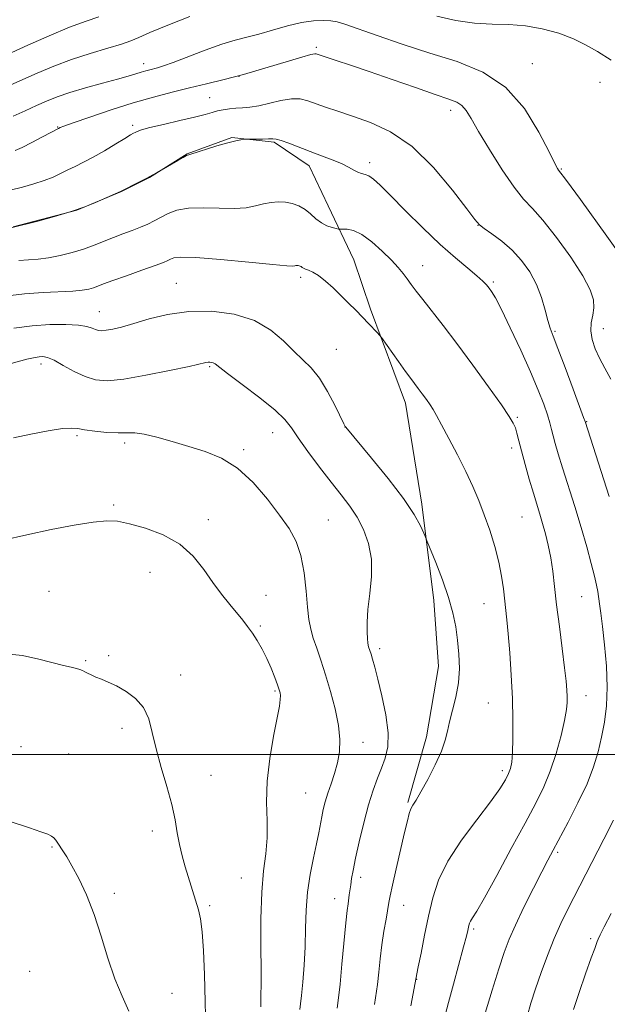
# Model space of a CAD drawing. Extents: x 2144800 to 2147700, y 312300 to 315200.
# Drawn here: x 2146558 to 2146710, y 314435 to 314691 of the extents above; entities that cross this region are included whole.
import ezdxf

# ---------------------------------------------------------------- set-up
doc = ezdxf.new("R2010")
doc.units = 0
doc.header["$MEASUREMENT"] = 0
for name, color, linetype, lineweight in [('DTM HARD BREAKLINE', 7, 'Continuous', 0), ('DTM SPOT ELEVATION', 2, 'Continuous', 13), ('GRID LINE', 7, 'Continuous', 0), ('INDEX CONTOUR', 41, 'Continuous', 13), ('INTERMEDIATE CONTOUR', 44, 'Continuous', 0)]:
    doc.layers.add(name, color=color, linetype=linetype, lineweight=lineweight)

msp = doc.modelspace()

# ---------------------------------------------------------------- linework, layer by layer
at = {"layer": 'DTM HARD BREAKLINE'}
msp.add_polyline3d([(2146556.01, 314636.99, 1197.96), (2146572.48, 314641.25, 1197.96), (2146584.08, 314646.12, 1198.02), (2146591.4, 314649.78, 1198.02), (2146601.17, 314655.88, 1197.96), (2146612.76, 314660.14, 1197.9), (2146623.74, 314658.92, 1198.2), (2146632.89, 314652.81, 1198.57), (2146637.77, 314642.44, 1199.12), (2146644.47, 314628.4, 1201.13), (2146648.74, 314615.59, 1201.74), (2146657.88, 314591.18, 1202.66), (2146662.14, 314564.95, 1203.63), (2146665.18, 314539.93, 1204.67), (2146666.39, 314522.85, 1204.91), (2146663.33, 314504.54, 1204.55), (2146658.44, 314487.46, 1204.18)], dxfattribs=at)
at = {"layer": 'DTM SPOT ELEVATION'}
for p in [(2146634.72, 314683.58, 1193.73), (2146589.9, 314679.34, 1191.45), (2146690.77, 314679.27, 1191.15), (2146614.65, 314675.98, 1194), (2146708.34, 314674.44, 1190.6), (2146607.04, 314670.5, 1195.08), (2146669.58, 314667.2, 1194.52), (2146567.52, 314662.9, 1193.92), (2146587.04, 314663.27, 1195.68), (2146648.57, 314653.62, 1197.6), (2146698.36, 314651.97, 1191.87), (2146676.69, 314637.35, 1196.03), (2146662.33, 314626.89, 1199.26), (2146630.6, 314623.87, 1202.37), (2146598.33, 314622.25, 1203.16), (2146680.68, 314622.66, 1197.76), (2146578.38, 314614.96, 1203.23), (2146709.25, 314610.53, 1193.11), (2146696.72, 314609.82, 1195.8), (2146639.88, 314605.15, 1202.97), (2146563.19, 314601.31, 1206.48), (2146607.05, 314600.68, 1206.17), (2146686.89, 314587.48, 1199.81), (2146642.17, 314584.99, 1204.01), (2146704.93, 314586.39, 1195.91), (2146572.58, 314582.71, 1208.24), (2146623.36, 314583.53, 1206.75), (2146584.97, 314580.84, 1208.34), (2146615.86, 314579.08, 1207.71), (2146685.47, 314579.53, 1200.46), (2146582.07, 314564.71, 1209.77), (2146606.7, 314560.95, 1209.53), (2146637.82, 314560.83, 1207.1), (2146688.08, 314561.66, 1201.01), (2146591.56, 314547.22, 1210.75), (2146565.3, 314542.3, 1211.18), (2146621.64, 314541.31, 1209.37), (2146678.26, 314539.15, 1202.81), (2146703.57, 314540.93, 1198.98), (2146620.19, 314533.31, 1209.82), (2146651.17, 314527.48, 1205.6), (2146574.8, 314524.36, 1211.87), (2146580.82, 314525.65, 1211.74), (2146599.45, 314520.62, 1211.5), (2146623.98, 314516.45, 1210.19), (2146679.39, 314513.32, 1202.93), (2146704.71, 314515.2, 1199.32), (2146584.28, 314506.79, 1212.41), (2146646.81, 314503.16, 1207.3), (2146558.03, 314501.97, 1213.19), (2146570.43, 314500.13, 1213.02), (2146682.98, 314495.75, 1202.39), (2146607.37, 314494.52, 1211.24), (2146631.92, 314490.01, 1208.99), (2146592.14, 314480.06, 1212.48), (2146566.08, 314475.96, 1214.12), (2146697.38, 314474.57, 1197.73), (2146615.25, 314467.9, 1210.81), (2146646.18, 314468.11, 1205.56), (2146582.26, 314463.9, 1213.68), (2146639.51, 314462.53, 1206.69), (2146607.05, 314460.73, 1211.73), (2146657.38, 314460.84, 1203.26), (2146675.58, 314454.62, 1199.73), (2146705.93, 314452.12, 1194.32), (2146560.26, 314443.66, 1215.14), (2146660.77, 314441.58, 1201.96), (2146597.19, 314437.93, 1213.21)]:
    msp.add_point(p, dxfattribs=at)
at = {"layer": 'GRID LINE', "flags": 128}
msp.add_lwpolyline([(2147500, 314500), (2145000, 314500)], dxfattribs=at)
at = {"layer": 'INDEX CONTOUR', "flags": 128}
for points, elevation in [([(2146601.835, 314691.532), (2146596.114, 314689.335), (2146591.514, 314687.421), (2146588.602, 314686.11), (2146586.543, 314685.199), (2146584.151, 314684.351), (2146580.538, 314683.292), (2146576.008, 314681.978), (2146571.16, 314680.427), (2146566.513, 314678.679), (2146562.252, 314676.875), (2146558.486, 314675.178), (2146555.232, 314673.698)], 1190), ([(2146711.235, 314680.178), (2146707.687, 314682.434), (2146704.632, 314684.227), (2146701.442, 314685.763), (2146697.641, 314687.187), (2146693.388, 314688.381), (2146688.996, 314689.161), (2146684.694, 314689.442), (2146680.369, 314689.521), (2146675.817, 314689.792), (2146670.934, 314690.547), (2146666.003, 314691.669)], 1190), ([(2146668.196, 314432.333), (2146669.02, 314435.593), (2146670.283, 314440.305), (2146672.927, 314450.029), (2146673.665, 314452.83), (2146674.02, 314454.273), (2146674.312, 314455.579), (2146674.493, 314456.136), (2146674.78, 314456.723), (2146675.284, 314457.52), (2146676.348, 314459.252), (2146678.372, 314462.78), (2146681.559, 314468.572), (2146685.327, 314475.527), (2146688.895, 314482.152), (2146691.662, 314487.344), (2146693.742, 314491.566), (2146695.429, 314495.673), (2146696.947, 314500.259), (2146698.241, 314504.88), (2146699.184, 314508.83), (2146699.698, 314511.605), (2146699.878, 314513.504), (2146699.869, 314515.024), (2146699.777, 314516.668), (2146699.566, 314518.967), (2146699.166, 314522.461), (2146698.543, 314527.439), (2146697.807, 314533.21), (2146697.11, 314538.839), (2146696.557, 314543.596), (2146696.078, 314547.569), (2146695.56, 314551.05), (2146694.921, 314554.279), (2146694.198, 314557.262), (2146693.457, 314559.959), (2146692.737, 314562.392), (2146691.082, 314567.82), (2146690.01, 314571.433), (2146688.9, 314575.284), (2146687.94, 314578.768), (2146687.262, 314581.422), (2146686.787, 314583.342), (2146686.382, 314584.762), (2146685.859, 314586.007), (2146684.808, 314587.743), (2146682.759, 314590.722), (2146679.441, 314595.402), (2146675.362, 314601.054), (2146671.224, 314606.654), (2146667.614, 314611.367), (2146662.33, 314618.043), (2146660.62, 314620.264), (2146659.343, 314621.99), (2146658.287, 314623.446), (2146657.234, 314624.851), (2146655.948, 314626.409), (2146654.185, 314628.324), (2146651.81, 314630.674), (2146649.12, 314633.056), (2146646.517, 314634.946), (2146644.338, 314635.962), (2146642.674, 314636.305), (2146641.55, 314636.323), (2146640.924, 314636.309), (2146640.494, 314636.349), (2146639.89, 314636.48), (2146638.844, 314636.742), (2146637.476, 314637.213), (2146636.008, 314637.977), (2146634.606, 314639.066), (2146633.226, 314640.308), (2146631.774, 314641.48), (2146630.176, 314642.397), (2146628.456, 314643.024), (2146626.662, 314643.364), (2146624.831, 314643.426), (2146622.954, 314643.249), (2146621.008, 314642.877), (2146618.931, 314642.381), (2146616.485, 314641.92), (2146613.389, 314641.68), (2146609.515, 314641.76), (2146605.345, 314641.918), (2146601.513, 314641.831), (2146598.501, 314641.271), (2146596.192, 314640.375), (2146592.623, 314638.485), (2146590.922, 314637.663), (2146589.043, 314636.859), (2146586.865, 314636.02), (2146584.471, 314635.13), (2146581.998, 314634.185), (2146577.005, 314632.167), (2146574.273, 314631.172), (2146571.273, 314630.248), (2146568.172, 314629.464), (2146565.195, 314628.895), (2146562.503, 314628.576), (2146559.991, 314628.393), (2146557.49, 314628.194)], 1200), ([(2146620.272, 314434.487), (2146620.261, 314435.387), (2146620.271, 314436.409), (2146620.308, 314437.716), (2146620.345, 314439.968), (2146620.343, 314443.953), (2146620.296, 314450.087), (2146620.313, 314457.316), (2146620.534, 314464.215), (2146621.028, 314469.718), (2146621.587, 314474.178), (2146621.933, 314478.307), (2146621.899, 314482.709), (2146621.764, 314487.584), (2146621.918, 314493.024), (2146622.621, 314498.966), (2146623.626, 314504.722), (2146624.555, 314509.444), (2146625.111, 314512.52), (2146625.344, 314514.27), (2146625.378, 314515.246), (2146625.309, 314515.964), (2146625.094, 314516.79), (2146624.656, 314518.052), (2146623.942, 314519.971), (2146622.992, 314522.349), (2146621.868, 314524.881), (2146620.634, 314527.304), (2146619.354, 314529.523), (2146618.092, 314531.485), (2146616.877, 314533.188), (2146615.591, 314534.83), (2146612.231, 314538.889), (2146610.119, 314541.544), (2146607.858, 314544.616), (2146605.487, 314548.032), (2146602.742, 314551.468), (2146599.279, 314554.543), (2146594.945, 314556.95), (2146590.335, 314558.694), (2146586.232, 314559.856), (2146583.122, 314560.505), (2146580.303, 314560.657), (2146576.779, 314560.312), (2146571.83, 314559.496), (2146565.85, 314558.335), (2146559.511, 314556.979), (2146553.422, 314555.57)], 1210)]:
    msp.add_lwpolyline(points, dxfattribs=dict(at, elevation=elevation))
at = {"layer": 'INTERMEDIATE CONTOUR', "flags": 128}
for points, elevation in [([(2146578.267, 314691.469), (2146574.913, 314690.335), (2146570.61, 314688.756), (2146565.326, 314686.566), (2146559.791, 314684.126), (2146551.433, 314680.332)], 1188), ([(2146713.77, 314629.427), (2146710.121, 314634.547), (2146703.284, 314644.005), (2146700.849, 314647.352), (2146699.166, 314649.644), (2146698.226, 314650.895), (2146697.608, 314651.682), (2146697.349, 314652.102), (2146696.658, 314653.424), (2146695.15, 314656.435), (2146692.516, 314661.543), (2146688.732, 314667.632), (2146683.846, 314673.205), (2146677.95, 314677.141), (2146671.302, 314679.831), (2146664.202, 314682.042), (2146657.031, 314684.353), (2146650.483, 314686.598), (2146642.072, 314689.56), (2146640.089, 314690.151), (2146638.485, 314690.418), (2146636.509, 314690.53), (2146633.981, 314690.42), (2146630.865, 314689.964), (2146627.203, 314689.101), (2146623.351, 314688.028), (2146619.741, 314687.008), (2146616.639, 314686.209), (2146613.636, 314685.423), (2146610.153, 314684.348), (2146605.854, 314682.803), (2146597.531, 314679.616), (2146595.003, 314678.706), (2146593.484, 314678.236), (2146591.486, 314677.738), (2146590.435, 314677.459), (2146589.254, 314677.114), (2146587.841, 314676.671), (2146585.89, 314676.076), (2146583.048, 314675.269), (2146579.147, 314674.22), (2146574.763, 314673.03), (2146570.659, 314671.83), (2146567.389, 314670.713), (2146564.675, 314669.613), (2146562.032, 314668.428), (2146559.089, 314667.088), (2146555.947, 314665.673)], 1192), ([(2146711.168, 314597.429), (2146709.627, 314600.248), (2146708.237, 314602.817), (2146707.091, 314605.314), (2146706.293, 314607.721), (2146705.954, 314609.979), (2146706.106, 314612.052), (2146706.499, 314614.01), (2146706.804, 314615.946), (2146706.694, 314618.018), (2146705.841, 314620.625), (2146703.912, 314624.227), (2146700.769, 314629.032), (2146697.035, 314634.208), (2146693.525, 314638.668), (2146690.816, 314641.71), (2146688.527, 314644.167), (2146686.042, 314647.253), (2146682.95, 314651.789), (2146679.672, 314657.005), (2146676.837, 314661.732), (2146674.9, 314665.07), (2146673.605, 314667.169), (2146672.524, 314668.439), (2146671.201, 314669.289), (2146669.082, 314670.111), (2146665.592, 314671.29), (2146660.423, 314673.08), (2146654.36, 314675.208), (2146648.457, 314677.265), (2146643.586, 314678.919), (2146639.89, 314680.139), (2146634.702, 314681.839), (2146634.34, 314681.893), (2146633.316, 314681.701), (2146630.916, 314681.034), (2146621.333, 314678.139), (2146615.766, 314676.523), (2146610.738, 314675.187), (2146606.166, 314674.069), (2146601.765, 314673.025), (2146597.263, 314671.92), (2146592.461, 314670.647), (2146587.175, 314669.109), (2146581.408, 314667.286), (2146575.908, 314665.458), (2146571.608, 314663.982), (2146569.17, 314663.119), (2146568.166, 314662.739), (2146567.72, 314662.516), (2146563.593, 314660.292), (2146560.838, 314658.831), (2146558.305, 314657.54), (2146556.517, 314656.723)], 1194), ([(2146710.765, 314566.914), (2146704.486, 314586.438), (2146704.117, 314587.454), (2146701.389, 314594.816), (2146699.293, 314600.431), (2146697.419, 314605.395), (2146696.191, 314608.587), (2146695.44, 314610.635), (2146694.851, 314612.599), (2146694.142, 314615.299), (2146693.181, 314618.57), (2146691.869, 314622.005), (2146690.134, 314625.259), (2146688.006, 314628.24), (2146685.54, 314630.916), (2146682.853, 314633.248), (2146680.305, 314635.15), (2146678.316, 314636.53), (2146677.08, 314637.481), (2146675.874, 314638.845), (2146673.754, 314641.65), (2146670.035, 314646.511), (2146665.09, 314652.375), (2146659.555, 314657.775), (2146654.006, 314661.579), (2146648.771, 314664.014), (2146644.12, 314665.642), (2146640.254, 314666.938), (2146637.114, 314668.026), (2146632.466, 314669.692), (2146630.474, 314670.161), (2146628.236, 314670.205), (2146625.517, 314669.757), (2146619.79, 314668.39), (2146617.456, 314668.01), (2146615.503, 314667.84), (2146613.768, 314667.734), (2146612.121, 314667.571), (2146610.552, 314667.334), (2146609.078, 314667.028), (2146607.634, 314666.648), (2146605.806, 314666.143), (2146603.098, 314665.445), (2146599.263, 314664.534), (2146595.056, 314663.555), (2146591.482, 314662.697), (2146589.293, 314662.103), (2146588.209, 314661.727), (2146587.701, 314661.476), (2146587.262, 314661.236), (2146586.492, 314660.795), (2146585.016, 314659.919), (2146582.614, 314658.472), (2146579.673, 314656.722), (2146576.732, 314655.038), (2146574.216, 314653.701), (2146572.082, 314652.644), (2146570.167, 314651.715), (2146568.313, 314650.789), (2146566.343, 314649.861), (2146564.078, 314648.954), (2146561.393, 314648.086), (2146558.381, 314647.256), (2146555.183, 314646.458)], 1196), ([(2146678.52, 314432.832), (2146680.338, 314438.766), (2146682.078, 314444.341), (2146683.463, 314448.55), (2146684.766, 314451.999), (2146686.399, 314455.691), (2146688.622, 314460.306), (2146691.08, 314465.229), (2146693.263, 314469.521), (2146694.838, 314472.571), (2146696.168, 314475.087), (2146700.064, 314482.363), (2146702.641, 314487.382), (2146704.994, 314492.385), (2146706.72, 314496.778), (2146707.914, 314500.695), (2146708.795, 314504.455), (2146709.525, 314508.354), (2146710.044, 314512.62), (2146710.235, 314517.457), (2146710.028, 314522.915), (2146709.566, 314528.402), (2146709.035, 314533.167), (2146708.591, 314536.651), (2146708.248, 314539.061), (2146707.76, 314542.253), (2146707.456, 314543.908), (2146706.94, 314546.229), (2146706.102, 314549.578), (2146704.947, 314553.857), (2146703.506, 314558.856), (2146701.843, 314564.303), (2146698.663, 314574.392), (2146697.544, 314578.011), (2146696.757, 314580.682), (2146696.209, 314582.698), (2146695.793, 314584.366), (2146695.355, 314586.047), (2146694.728, 314588.116), (2146693.755, 314590.907), (2146692.323, 314594.589), (2146690.329, 314599.295), (2146687.775, 314604.956), (2146685.076, 314610.704), (2146682.753, 314615.475), (2146681.191, 314618.489), (2146680.229, 314620.128), (2146679.567, 314621.058), (2146678.909, 314621.873), (2146677.956, 314622.862), (2146676.412, 314624.239), (2146674.04, 314626.202), (2146670.845, 314628.883), (2146666.893, 314632.4), (2146662.351, 314636.719), (2146657.802, 314641.205), (2146653.93, 314645.075), (2146651.24, 314647.727), (2146649.51, 314649.309), (2146648.339, 314650.151), (2146647.374, 314650.57), (2146646.468, 314650.815), (2146645.52, 314651.127), (2146644.425, 314651.684), (2146643.039, 314652.46), (2146641.208, 314653.376), (2146638.84, 314654.365), (2146636.078, 314655.41), (2146633.126, 314656.507), (2146627.583, 314658.638), (2146625.556, 314659.377), (2146624.279, 314659.737), (2146623.37, 314659.82), (2146622.313, 314659.781), (2146620.759, 314659.747), (2146616.74, 314659.731), (2146616.301, 314659.712), (2146615.877, 314659.666), (2146615.12, 314659.558), (2146613.808, 314659.296), (2146611.749, 314658.773), (2146608.904, 314657.941), (2146601.867, 314655.763), (2146601.009, 314655.444), (2146600.114, 314654.981), (2146598.718, 314654.186), (2146593.372, 314651.069), (2146592.245, 314650.438), (2146590.702, 314649.61), (2146588.792, 314648.623), (2146583.897, 314646.164), (2146578.932, 314643.922), (2146577.217, 314643.173), (2146574.613, 314642.139), (2146571.082, 314640.92), (2146566.749, 314639.629), (2146562.375, 314638.436), (2146555.754, 314636.76)], 1198), ([(2146659.238, 314434.711), (2146661.188, 314444.845), (2146661.889, 314448.424), (2146662.813, 314453.054), (2146663.835, 314458.004), (2146664.925, 314462.723), (2146666.446, 314467.375), (2146668.853, 314472.305), (2146672.38, 314477.687), (2146676.362, 314483.021), (2146679.909, 314487.635), (2146682.338, 314491.028), (2146683.795, 314493.377), (2146684.63, 314495.028), (2146685.147, 314496.368), (2146685.464, 314497.951), (2146685.652, 314500.374), (2146685.761, 314504.079), (2146685.769, 314508.897), (2146685.632, 314514.505), (2146685.329, 314520.522), (2146684.929, 314526.338), (2146684.519, 314531.283), (2146684.172, 314534.909), (2146683.273, 314542.99), (2146682.818, 314546.243), (2146682.101, 314549.925), (2146681.042, 314553.987), (2146679.737, 314558.184), (2146678.321, 314562.223), (2146676.887, 314565.918), (2146675.329, 314569.522), (2146673.498, 314573.395), (2146671.327, 314577.73), (2146669.11, 314582.019), (2146667.227, 314585.585), (2146665.942, 314587.956), (2146665.054, 314589.487), (2146664.25, 314590.733), (2146663.288, 314592.129), (2146662.225, 314593.618), (2146661.191, 314595.018), (2146659.231, 314597.589), (2146657.875, 314599.427), (2146656.059, 314601.963), (2146651.662, 314608.198), (2146651.149, 314608.858), (2146650.58, 314609.473), (2146648.268, 314611.894), (2146646.674, 314613.539), (2146644.933, 314615.308), (2146643.073, 314617.167), (2146641.103, 314619.106), (2146639.057, 314621.074), (2146637.062, 314622.885), (2146635.271, 314624.313), (2146633.806, 314625.206), (2146632.678, 314625.693), (2146631.871, 314625.974), (2146631.352, 314626.213), (2146631.026, 314626.433), (2146630.783, 314626.619), (2146630.534, 314626.762), (2146630.265, 314626.86), (2146629.985, 314626.913), (2146629.699, 314626.923), (2146629.406, 314626.895), (2146629.103, 314626.837), (2146628.612, 314626.778), (2146627.07, 314626.833), (2146623.435, 314627.141), (2146617.184, 314627.767), (2146609.844, 314628.487), (2146603.459, 314629.003), (2146599.566, 314629.104), (2146597.692, 314628.888), (2146596.857, 314628.54), (2146596.158, 314628.183), (2146594.99, 314627.694), (2146592.825, 314626.888), (2146589.384, 314625.667), (2146585.396, 314624.265), (2146581.836, 314623), (2146579.437, 314622.113), (2146577.933, 314621.539), (2146576.816, 314621.134), (2146575.604, 314620.782), (2146573.944, 314620.482), (2146571.509, 314620.262), (2146563.794, 314619.939), (2146558.94, 314619.57), (2146553.824, 314618.923)], 1202), ([(2146649.85, 314435.062), (2146650.581, 314440.293), (2146650.939, 314443.412), (2146651.317, 314446.891), (2146651.757, 314450.518), (2146652.278, 314454.063), (2146652.807, 314457.246), (2146653.552, 314461.543), (2146653.89, 314463.312), (2146654.477, 314466.029), (2146655.448, 314470.287), (2146657.64, 314479.72), (2146658.363, 314482.783), (2146658.854, 314484.66), (2146659.279, 314485.845), (2146659.803, 314486.841), (2146660.601, 314488.147), (2146661.85, 314490.269), (2146663.619, 314493.494), (2146665.549, 314497.271), (2146667.171, 314500.837), (2146668.158, 314503.643), (2146668.744, 314506.01), (2146669.305, 314508.476), (2146670.104, 314511.457), (2146670.972, 314514.88), (2146671.629, 314518.552), (2146671.865, 314522.298), (2146671.743, 314526.018), (2146671.399, 314529.629), (2146670.915, 314533.115), (2146670.186, 314536.722), (2146669.054, 314540.76), (2146667.461, 314545.343), (2146665.743, 314549.813), (2146663.528, 314555.291), (2146663.081, 314556.365), (2146662.609, 314557.459), (2146661.734, 314559.358), (2146660.098, 314562.31), (2146657.351, 314566.426), (2146653.381, 314571.609), (2146649.043, 314576.926), (2146642.331, 314584.965), (2146642.213, 314585.15), (2146641.868, 314585.82), (2146639.568, 314590.504), (2146637.629, 314594.178), (2146635.496, 314597.655), (2146633.374, 314600.303), (2146631.203, 314602.452), (2146628.855, 314604.671), (2146626.172, 314607.351), (2146622.88, 314610.164), (2146618.678, 314612.605), (2146613.411, 314614.256), (2146607.514, 314615.051), (2146601.574, 314615.01), (2146596.097, 314614.221), (2146591.29, 314613.023), (2146587.282, 314611.821), (2146584.158, 314610.941), (2146581.825, 314610.386), (2146580.145, 314610.083), (2146578.968, 314609.968), (2146578.105, 314610.028), (2146577.351, 314610.26), (2146576.478, 314610.642), (2146575.137, 314611.075), (2146572.952, 314611.434), (2146569.672, 314611.613), (2146565.54, 314611.563), (2146560.922, 314611.25), (2146556.161, 314610.662)], 1204), ([(2146640.146, 314434.129), (2146640.457, 314436.827), (2146640.854, 314440.362), (2146641.358, 314445.489), (2146642.368, 314456.236), (2146642.704, 314459.426), (2146642.931, 314461.216), (2146643.265, 314463.498), (2146643.631, 314466.143), (2146643.873, 314467.736), (2146644.26, 314469.885), (2146644.899, 314473.007), (2146645.86, 314477.315), (2146647.034, 314482.207), (2146648.271, 314486.873), (2146649.447, 314490.691), (2146650.553, 314493.78), (2146651.608, 314496.452), (2146652.584, 314499.033), (2146653.262, 314501.939), (2146653.38, 314505.604), (2146652.78, 314510.244), (2146651.745, 314515.191), (2146650.667, 314519.56), (2146649.856, 314522.674), (2146649.306, 314524.691), (2146648.93, 314525.978), (2146648.295, 314527.933), (2146648.185, 314528.348), (2146648.093, 314528.96), (2146647.998, 314530.033), (2146647.902, 314531.791), (2146647.9, 314534.312), (2146648.114, 314537.634), (2146648.579, 314541.72), (2146649, 314546.208), (2146648.993, 314550.664), (2146648.279, 314554.728), (2146646.97, 314558.349), (2146645.282, 314561.557), (2146643.374, 314564.442), (2146641.181, 314567.333), (2146638.585, 314570.631), (2146635.572, 314574.554), (2146632.544, 314578.617), (2146630.007, 314582.161), (2146628.23, 314584.759), (2146626.528, 314586.912), (2146623.977, 314589.354), (2146620.007, 314592.564), (2146615.49, 314596.001), (2146611.653, 314598.868), (2146608.397, 314601.344), (2146607.961, 314601.614), (2146607.548, 314601.744), (2146607.086, 314601.806), (2146606.621, 314601.803), (2146606.05, 314601.71), (2146601.68, 314600.731), (2146596.582, 314599.631), (2146590.451, 314598.398), (2146584.729, 314597.415), (2146580.498, 314597.002), (2146577.39, 314597.216), (2146574.68, 314598.051), (2146571.824, 314599.43), (2146569.012, 314600.988), (2146566.615, 314602.292), (2146564.9, 314603.015), (2146563.702, 314603.258), (2146562.751, 314603.234), (2146561.658, 314603.07), (2146559.555, 314602.573), (2146555.456, 314601.463)], 1206), ([(2146630.461, 314433.736), (2146630.625, 314435.21), (2146630.86, 314437.414), (2146631.18, 314440.869), (2146631.513, 314445.26), (2146631.767, 314450.064), (2146631.894, 314454.85), (2146632.042, 314459.56), (2146632.399, 314464.227), (2146633.09, 314468.83), (2146633.954, 314473.117), (2146634.763, 314476.776), (2146635.347, 314479.603), (2146636.118, 314483.737), (2146636.52, 314485.65), (2146637.029, 314487.675), (2146637.699, 314489.889), (2146638.545, 314492.351), (2146639.437, 314495.007), (2146640.205, 314497.786), (2146640.695, 314500.664), (2146640.806, 314503.822), (2146640.453, 314507.49), (2146639.598, 314511.781), (2146638.41, 314516.334), (2146637.107, 314520.672), (2146635.878, 314524.409), (2146634.8, 314527.552), (2146633.922, 314530.197), (2146633.269, 314532.518), (2146632.789, 314534.991), (2146632.406, 314538.171), (2146632.034, 314542.39), (2146631.524, 314547.113), (2146630.714, 314551.587), (2146629.455, 314555.286), (2146627.637, 314558.596), (2146625.164, 314562.13), (2146621.989, 314566.28), (2146618.28, 314570.558), (2146614.256, 314574.256), (2146610.102, 314576.853), (2146605.866, 314578.603), (2146601.566, 314579.95), (2146597.272, 314581.229), (2146593.29, 314582.356), (2146589.982, 314583.132), (2146587.542, 314583.44), (2146585.504, 314583.457), (2146583.236, 314583.441), (2146580.319, 314583.588), (2146577.201, 314583.878), (2146574.544, 314584.23), (2146572.746, 314584.552), (2146571.144, 314584.712), (2146568.811, 314584.56), (2146565.112, 314584.002), (2146560.579, 314583.151), (2146556.034, 314582.168)], 1208), ([(2146606.015, 314428.513), (2146605.858, 314435.792), (2146605.666, 314442.809), (2146605.418, 314449.02), (2146605.087, 314453.958), (2146604.656, 314457.341), (2146604.141, 314459.634), (2146600.681, 314470.765), (2146599.848, 314473.631), (2146599.141, 314476.601), (2146598.609, 314479.654), (2146598.055, 314483.01), (2146597.216, 314486.947), (2146595.931, 314491.612), (2146594.446, 314496.616), (2146593.106, 314501.44), (2146592.123, 314505.657), (2146591.181, 314509.214), (2146589.832, 314512.151), (2146587.775, 314514.511), (2146585.29, 314516.356), (2146582.808, 314517.746), (2146580.675, 314518.756), (2146578.913, 314519.494), (2146577.466, 314520.079), (2146576.281, 314520.606), (2146575.326, 314521.075), (2146574.576, 314521.461), (2146573.975, 314521.756), (2146573.334, 314522.006), (2146572.437, 314522.271), (2146571.076, 314522.616), (2146569.078, 314523.109), (2146562.62, 314524.75), (2146558.422, 314525.632), (2146554.109, 314526.128)], 1212), ([(2146585.998, 314433.349), (2146584.253, 314437.184), (2146582.369, 314441.711), (2146580.602, 314447.06), (2146578.88, 314452.825), (2146577.053, 314458.468), (2146575.036, 314463.511), (2146573.014, 314467.758), (2146571.233, 314471.068), (2146569.882, 314473.385), (2146568.903, 314474.942), (2146567.562, 314476.967), (2146567.035, 314477.73), (2146566.541, 314478.327), (2146565.976, 314478.778), (2146564.983, 314479.239), (2146563.145, 314479.898), (2146560.204, 314480.884), (2146549.311, 314484.459)], 1214), ([(2146689.416, 314431.948), (2146690.404, 314435.406), (2146691.615, 314439.114), (2146693.086, 314443.329), (2146694.743, 314447.801), (2146696.488, 314452.155), (2146698.232, 314456.093), (2146699.937, 314459.633), (2146701.573, 314462.871), (2146709.36, 314478), (2146711.879, 314482.929)], 1196), ([(2146701.482, 314433.788), (2146702.934, 314438.212), (2146704.622, 314443.059), (2146706.088, 314447.15), (2146706.989, 314449.613), (2146707.668, 314451.381), (2146707.912, 314451.982), (2146708.428, 314453.115), (2146709.479, 314455.262), (2146711.228, 314458.716)], 1194)]:
    msp.add_lwpolyline(points, dxfattribs=dict(at, elevation=elevation))

doc.saveas('drawing.dxf')
